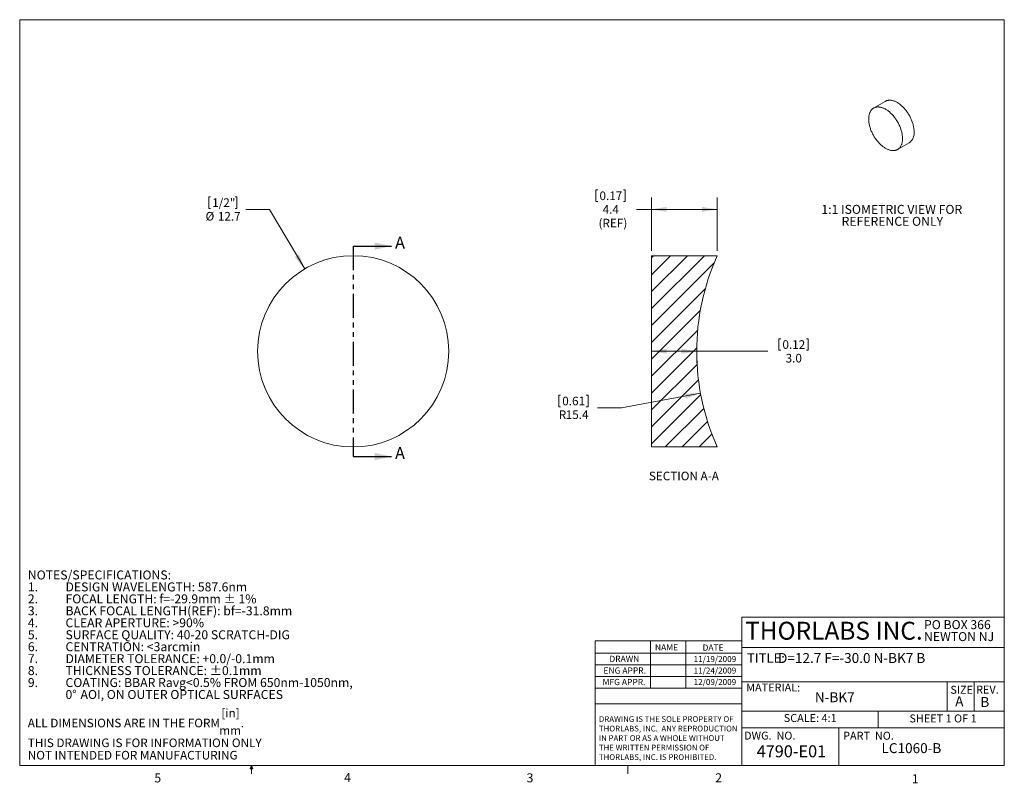
# Model space of a CAD drawing. Units: millimetres. Extents: x 8 to 270, y 5 to 208.
import ezdxf

# ---------------------------------------------------------------- set-up
doc = ezdxf.new("R2010")
doc.units = ezdxf.units.MM
doc.linetypes.add('PHANTOM', pattern=[12.699999999999998, 6.35, -1.27, 1.27, -1.27, 1.27, -1.27])
doc.styles.add('SLDTEXTSTYLE0', font='TXT', dxfattribs={"width": 0.75})
doc.styles.add('SLDTEXTSTYLE1', font='TXT', dxfattribs={"width": 0.6944444444})
doc.styles.add('SLDTEXTSTYLE2', font='TXT', dxfattribs={"width": 0.6875})
doc.styles.add('SLDTEXTSTYLE3', font='TXT', dxfattribs={"width": 0.6982758621})
doc.styles.add('SLDTEXTSTYLE4', font='TXT', dxfattribs={"width": 0.7})
doc.dimstyles.new('SLDDIMSTYLE0', dxfattribs={"dimtxt": 2.286, "dimasz": 4.064, "dimexe": 0, "dimexo": 0.0625, "dimgap": 0.5715, "dimtad": 0, "dimtih": 1, "dimtoh": 1, "dimdec": 1, "dimlfac": 0.25, "dimrnd": 1e-09, "dimzin": 12, "dimdsep": 46, "dimtxsty": 'SLDTEXTSTYLE0', "dimsah": 1, "dimcen": 0.09, "dimadec": 0, "dimazin": 0, "dimtfac": 1, "dimtdec": 1, "dimtmove": 0, "dimatfit": 3, "dimfxl": 1, "dimtolj": 1, "dimtzin": 12, "dimarcsym": 0})
doc.dimstyles.new('SLDDIMSTYLE1', dxfattribs={"dimtxt": 2.286, "dimasz": 4.064, "dimexe": 0, "dimexo": 0.0625, "dimgap": 0.5715, "dimtad": 0, "dimtih": 1, "dimtoh": 1, "dimdec": 1, "dimlfac": 0.25, "dimrnd": 1e-09, "dimzin": 12, "dimdsep": 46, "dimtxsty": 'SLDTEXTSTYLE0', "dimsah": 1, "dimcen": 0.09, "dimadec": 0, "dimazin": 0, "dimtfac": 1, "dimtdec": 1, "dimtofl": 0, "dimtmove": 0, "dimatfit": 3, "dimfxl": 1, "dimtolj": 1, "dimtzin": 12, "dimarcsym": 0})
doc.dimstyles.new('SLDDIMSTYLE2', dxfattribs={"dimtxt": 2.286, "dimasz": 4.064, "dimexe": 0, "dimexo": 0.0625, "dimgap": 0.5715, "dimtad": 0, "dimtih": 1, "dimtoh": 1, "dimdec": 1, "dimlfac": 0.25, "dimrnd": 1e-09, "dimzin": 12, "dimdsep": 46, "dimtxsty": 'SLDTEXTSTYLE0', "dimsah": 1, "dimcen": 0.09, "dimadec": 0, "dimazin": 0, "dimtfac": 1, "dimtdec": 1, "dimtofl": 0, "dimtmove": 0, "dimatfit": 3, "dimfxl": 1, "dimtolj": 1, "dimtzin": 12, "dimarcsym": 0})
doc.dimstyles.new('SLDDIMSTYLE3', dxfattribs={"dimtxt": 2.286, "dimasz": 4.064, "dimexe": 0, "dimexo": 0.0625, "dimgap": 0.5715, "dimtad": 0, "dimtih": 1, "dimtoh": 1, "dimdec": 1, "dimlfac": 0.25, "dimrnd": 1e-09, "dimzin": 4, "dimdsep": 46, "dimtxsty": 'SLDTEXTSTYLE0', "dimsah": 1, "dimcen": 0.09, "dimadec": 0, "dimazin": 0, "dimtfac": 1, "dimtdec": 1, "dimtofl": 0, "dimtmove": 0, "dimatfit": 3, "dimfxl": 1, "dimtolj": 1, "dimtzin": 12, "dimarcsym": 0})

# ---------------------------------------------------------------- blocks, each defined once
blk = doc.blocks.new('SW_NOTE_0')
at = {"color": 0, "linetype": 'Continuous', "lineweight": 0, "char_height": 1.524, "attachment_point": 1}
for s, insert, style in [('DRAWING IS THE SOLE PROPERTY OF', (0, -0.5594606586), 'SLDTEXTSTYLE0'), ('THORLABS, INC.  ANY REPRODUCTION ', (0, -3.0834605527), 'SLDTEXTSTYLE0'), ('IN PART OR AS A WHOLE WITHOUT', (0, -5.6074604467), 'SLDTEXTSTYLE3'), ('THE WRITTEN PERMISSION OF', (0, -8.1314603407), 'SLDTEXTSTYLE0'), ('THORLABS, INC. IS PROHIBITED.', (0, -10.6554602348), 'SLDTEXTSTYLE0')]:
    blk.add_mtext(s, dxfattribs=dict(at, insert=insert, style=style))
blk = doc.blocks.new('SW_NOTE_1')
at = {"color": 0, "linetype": 'Continuous', "lineweight": 0, "char_height": 2.38125, "attachment_point": 1}
for s, insert, style in [('PO BOX 366', (0, 3.0695925553), 'SLDTEXTSTYLE4'), ('NEWTON NJ', (0, -0.1054074063), 'SLDTEXTSTYLE0')]:
    blk.add_mtext(s, dxfattribs=dict(at, insert=insert, style=style))
blk = doc.blocks.new('SW_NOTE_2')
at = {"color": 0, "linetype": 'Continuous', "lineweight": 0, "char_height": 2.286, "attachment_point": 1, "style": 'SLDTEXTSTYLE0'}
for s, insert in [('[in]', (51.4365893323, 5.59469607)), ('ALL DIMENSIONS ARE IN THE FORM ', (0, 2.9468088531)), ('mm', (50.8825518191, 0.9688459457)), ('.', (56.5975494683, 2.9468088531)), ('THIS DRAWING IS FOR INFORMATION ONLY', (0, -2.3171532313)), ('NOT INTENDED FOR MANUFACTURING', (0, -5.6031533397))]:
    blk.add_mtext(s, dxfattribs=dict(at, insert=insert))
blk = doc.blocks.new('SW_NOTE_3')
at = {"color": 0, "linetype": 'Continuous', "lineweight": 0, "insert": (0, 3.4106583948), "char_height": 2.6458333333, "attachment_point": 1, "style": 'SLDTEXTSTYLE0'}
blk.add_mtext('D=12.7 F=-30.0 N-BK7 B ', dxfattribs=at)
blk = doc.blocks.new('SW_NOTE_4')
at = {"color": 0, "linetype": 'Continuous', "lineweight": 0, "char_height": 2.38125, "attachment_point": 1, "style": 'SLDTEXTSTYLE0'}
for s, insert in [('NOTES/SPECIFICATIONS:', (0, 3.0695925553)), ('1.', (0, -0.1054074063)), ('DESIGN WAVELENGTH: 587.6nm', (9.9999997765, -0.1054074063)), ('2.', (0, -3.2804073679)), ('FOCAL LENGTH: f=-29.9mm ± 1%', (9.9999997765, -3.2804073679)), ('3.', (0, -6.4554073296)), ('BACK FOCAL LENGTH(REF): bf=-31.8mm', (9.9999997765, -6.4554073296)), ('4.', (0, -9.6304072912)), ('CLEAR APERTURE: >90%', (9.9999997765, -9.6304072912)), ('5.', (0, -12.8054072528)), ('SURFACE QUALITY: 40-20 SCRATCH-DIG', (9.9999997765, -12.8054072528)), ('6.', (0, -15.9804072144)), ('CENTRATION: <3arcmin', (9.9999997765, -15.9804072144)), ('7.', (0, -19.1554071761)), ('DIAMETER TOLERANCE: +0.0/-0.1mm', (9.9999997765, -19.1554071761)), ('8.', (0, -22.3304071377)), ('THICKNESS TOLERANCE: ±0.1mm', (9.9999997765, -22.3304071377)), ('9.', (0, -25.5054070993)), ('COATING: BBAR Ravg<0.5% FROM 650nm-1050nm,', (9.9999997765, -25.5054070993)), ('0', (10, -28.680407061)), ('%%d', (11.7594791716, -28.680407061)), (' AOI, ON OUTER OPTICAL SURFACES', (13.2728957012, -28.680407061))]:
    blk.add_mtext(s, dxfattribs=dict(at, insert=insert))
blk = doc.blocks.new('*D6')
at = {"color": 7, "linetype": 'Continuous', "lineweight": 0}
for p, q in [((58.5985679709, 161.05381744), (58.5985679709, 157.97076544)), ((58.5985679709, 161.05381744), (59.0627529709, 161.05381744)), ((66.1079625164, 161.05381744), (65.6437775164, 161.05381744)), ((66.1079625164, 161.05381744), (66.1079625164, 157.97076544)), ((58.5985679709, 157.97076544), (59.0627529709, 157.97076544)), ((66.1079625164, 157.97076544), (65.6437775164, 157.97076544)), ((74.7893361527, 157.69873144), (68.4393361527, 157.69873144)), ((84.106623347, 141.8842600625), (74.7893361527, 157.69873144))]:
    blk.add_line(p, q, dxfattribs=at)
blk.add_solid([(84.106623347, 141.8842600625), (82.6126738442, 145.7209694655), (81.4746923209, 145.0505138796)], dxfattribs=at)
at = {"color": 7, "linetype": 'Continuous', "lineweight": 0, "char_height": 2.286, "attachment_point": 1, "style": 'SLDTEXTSTYLE0'}
for s, insert in [('1/2"', (59.5269379709, 160.6455404677)), ('%%c', (57.7651939709, 157.0184202931)), ('12.7', (61.0296019709, 157.0184204677))]:
    blk.add_mtext(s, dxfattribs=dict(at, insert=insert))
blk = doc.blocks.new('*D7')
at = {"color": 7, "linetype": 'Continuous', "lineweight": 0}
for p, q in [((161.5033236673, 162.86737744), (161.5033236673, 159.78432544)), ((161.5033236673, 162.86737744), (161.9675086673, 162.86737744)), ((169.2717982127, 162.86737744), (168.8076132127, 162.86737744)), ((169.2717982127, 162.86737744), (169.2717982127, 159.78432544)), ((161.5033236673, 159.78432544), (161.9675086673, 159.78432544)), ((169.2717982127, 159.78432544), (168.8076132127, 159.78432544)), ((176.2656039935, 146.67), (176.2656039935, 160.87373144)), ((193.7343960065, 146.67), (193.7343960065, 160.87373144)), ((176.2656039935, 157.69873144), (172.2508718491, 157.69873144)), ((193.7343960065, 157.69873144), (176.2656039935, 157.69873144))]:
    blk.add_line(p, q, dxfattribs=at)
for points in [[(176.2656039935, 157.69873144), (180.3296039935, 157.03833144), (180.3296039935, 158.35913144)], [(193.7343960065, 157.69873144), (189.6703960065, 158.35913144), (189.6703960065, 157.03833144)]]:
    blk.add_solid(points, dxfattribs=at)
at = {"color": 7, "linetype": 'Continuous', "lineweight": 0, "char_height": 2.286, "attachment_point": 1, "style": 'SLDTEXTSTYLE0'}
for s, insert in [('0.17', (162.4316936673, 162.4591004677)), ('4.4', (163.2776291218, 158.8319804677)), ('(REF)', (162.1808686673, 155.2048604677))]:
    blk.add_mtext(s, dxfattribs=dict(at, insert=insert))
blk = doc.blocks.new('*D8')
at = {"color": 7, "linetype": 'Continuous', "lineweight": 0}
for p, q in [((151.6157627273, 108.355086), (151.6157627273, 105.272034)), ((151.6157627273, 108.355086), (152.0799477273, 108.355086)), ((159.3842372727, 108.355086), (158.9200522727, 108.355086)), ((159.3842372727, 108.355086), (159.3842372727, 105.272034)), ((189.2794052366, 108.8592714563), (168.2501072727, 105)), ((151.6157627273, 105.272034), (152.0799477273, 105.272034)), ((159.3842372727, 105.272034), (158.9200522727, 105.272034)), ((168.2501072727, 105), (161.9001072727, 105))]:
    blk.add_line(p, q, dxfattribs=at)
blk.add_solid([(189.2794052366, 108.8592714563), (185.1629546715, 108.7752541662), (185.4013648183, 107.4761493814)], dxfattribs=at)
at = {"color": 7, "linetype": 'Continuous', "lineweight": 0, "char_height": 2.286, "attachment_point": 1, "style": 'SLDTEXTSTYLE0'}
for s, insert in [('0.61', (152.5441327273, 107.9468090277)), ('R', (151.6196881818, 104.3196890277)), ('15.4', (153.4685772727, 104.3196890277))]:
    blk.add_mtext(s, dxfattribs=dict(at, insert=insert))
blk = doc.blocks.new('*D9')
at = {"color": 7, "linetype": 'Continuous', "lineweight": 0}
for p, q in [((210.1157627273, 123.355086), (210.1157627273, 120.272034)), ((210.1157627273, 123.355086), (210.5799477273, 123.355086)), ((217.8842372727, 123.355086), (217.4200522727, 123.355086)), ((217.8842372727, 123.355086), (217.8842372727, 120.272034)), ((176.2656039935, 120), (188.2656039935, 120)), ((188.2656039935, 120), (207.1366890909, 120)), ((188.2656039935, 118.73), (188.2656039935, 116.825)), ((210.1157627273, 120.272034), (210.5799477273, 120.272034)), ((217.8842372727, 120.272034), (217.4200522727, 120.272034))]:
    blk.add_line(p, q, dxfattribs=at)
for points in [[(176.2656039935, 120), (180.3296039935, 119.3396), (180.3296039935, 120.6604)], [(188.2656039935, 120), (184.2016039935, 120.6604), (184.2016039935, 119.3396)]]:
    blk.add_solid(points, dxfattribs=at)
at = {"color": 7, "linetype": 'Continuous', "lineweight": 0, "char_height": 2.286, "attachment_point": 1, "style": 'SLDTEXTSTYLE0'}
for s, insert in [('0.12', (211.0441327273, 122.9468090277)), ('3.0', (211.8900681818, 119.3196890277))]:
    blk.add_mtext(s, dxfattribs=dict(at, insert=insert))
blk = doc.blocks.new('SW_NOTE_5')
at = {"color": 0, "linetype": 'Continuous', "lineweight": 0, "char_height": 2.38125, "attachment_point": 1, "style": 'SLDTEXTSTYLE0'}
for s, insert in [('1:1 ISOMETRIC VIEW FOR', (0, 3.0695925553)), ('REFERENCE ONLY', (5.375450477, -0.1054074063))]:
    blk.add_mtext(s, dxfattribs=dict(at, insert=insert))

msp = doc.modelspace()

# ---------------------------------------------------------------- hatches: boundary and pattern name
at = {"linetype": 'Continuous', "lineweight": 0}
h = msp.add_hatch(dxfattribs=at)
h.set_pattern_fill('ANSI31', style=0)
h.set_pattern_definition([(45, (0, 0), (-2.245064030267288, 2.245064030267288), [])])
edge = h.paths.add_edge_path(flags=0)
edge.add_line((193.7343960064855, 145.4), (176.2656039935146, 145.4))
edge.add_line((176.2656039935146, 145.4), (176.2656039935146, 94.6))
edge.add_line((176.2656039935146, 94.6), (193.7343960064855, 94.60000000000001))
edge.add_arc((249.9856039935146, 120), 61.72, 155.6986414522744, 204.3013585477248, ccw=False)

# ---------------------------------------------------------------- linework, layer by layer
at = {"color": 7, "linetype": 'Continuous', "lineweight": 0}
for p, q in [((8.3801458, 208.0786585366), (270.0001458, 208.0786585366)), ((8.3801458, 208.0786585366), (8.3801458, 9.9586585366)), ((270.0001458, 9.9586585366), (270.0001458, 208.0786585366)), ((238.3692956853, 186.3907642451), (235.2812203624, 184.6080563072)), ((241.6307043147, 173.6092357549), (244.7187796376, 175.3919436928)), ((176.2656042725, 145.399999693), (193.7343957275, 145.399999693)), ((176.2656042725, 94.600000307), (176.2656042725, 145.399999693)), ((193.7343957275, 94.600000307), (176.2656042725, 94.600000307)), ((270.0001458, 49.3719356552), (270.0001458, 50.0331356147)), ((200.2334576007, 49.3719356552), (200.2334576007, 9.9586585366)), ((200.2334576007, 49.3719356552), (270.0001458, 49.3719356552)), ((161.2692165563, 9.9586585366), (161.2692165563, 43.1508823427)), ((200.2334576007, 43.1508823427), (161.2692165563, 43.1508823427)), ((176.0072388015, 43.1508823427), (176.0072388015, 30.5058740206)), ((185.3931667464, 43.1508823427), (185.3931667464, 30.5058740206)), ((200.2334576007, 39.8267261984), (161.2692165563, 39.8267261984)), ((200.2334576007, 41.3209618421), (270.0001458, 41.3209618421)), ((200.2334576007, 36.7197754725), (161.2692165563, 36.7197754725)), ((200.2334576007, 33.6128247466), (161.2692165563, 33.6128247466)), ((200.2334576007, 32.2622398452), (270.0001458, 32.2622398452)), ((254.824490219, 32.2622398452), (254.824490219, 24.4195386643)), ((262.007143296, 32.2427104882), (262.007143296, 24.4195386643)), ((200.2334576007, 30.5058740206), (161.2692165563, 30.5058740206)), ((161.2692165563, 26.369540887), (200.2334576007, 26.369540887)), ((200.2334576007, 24.4195386643), (270.0001458, 24.4195386643)), ((236.509415189, 24.4195386643), (236.509415189, 20.0415123109)), ((200.2334576007, 20.0415123109), (270.0001458, 20.0415123109)), ((226.0614310815, 20.0415123109), (226.0614310815, 9.9586585366)), ((270.0001458, 9.9586585366), (8.3801458, 9.9586585366)), ((69.6322174163, 9.0805), (69.9687958, 9.9586585366)), ((70.2876921355, 9.0805), (69.6322174163, 9.0805)), ((69.9687958, 9.9586585366), (69.9687958, 7.8047587093)), ((69.9687958, 9.9586585366), (70.2876921355, 9.0805)), ((169.9812958, 9.9586585366), (169.9812958, 7.8047587093))]:
    msp.add_line(p, q, dxfattribs=at)
at = {"color": 7, "linetype": 'PHANTOM', "lineweight": 30}
msp.add_line((97, 147.94), (97, 92.06), dxfattribs=at)
at = {"color": 7, "linetype": 'Continuous', "lineweight": 30}
for p, q in [((97, 147.94), (107.16, 147.94)), ((97, 92.06), (107.16, 92.06))]:
    msp.add_line(p, q, dxfattribs=at)
at = {"color": 7, "linetype": 'Continuous', "lineweight": 0, "flags": 128}
for points in [[(246.034165722, 178.2992582139), (246.0307468598, 178.5035316412), (246.0204954796, 178.711441328), (246.0034271925, 178.9226706621), (245.9795679908, 179.1368979763), (245.948954208, 179.3537970374), (245.9116324639, 179.5730375442), (245.8676595933, 179.7942856294), (245.8171025598, 180.0172043688), (245.7600383532, 180.2414542938), (245.6965538731, 180.4666939088), (245.6267457957, 180.692580211), (245.5507204273, 180.9187692129), (245.4685935419, 181.1449164659), (245.3804902053, 181.370677585), (245.2865445842, 181.5957087733), (245.1868997425, 181.8196673454), (245.0817074227, 182.0422122494), (244.9711278154, 182.2630045861), (244.8553293152, 182.4817081251), (244.7344882639, 182.6979898171), (244.6087886826, 182.9115203007), (244.4784219911, 183.1219744041), (244.3435867162, 183.3290316407), (244.20448819, 183.5323766962), (244.0613382364, 183.7316999097), (243.9143548493, 183.9266977449), (243.76376186, 184.1170732522), (243.609788597, 184.3025365212), (243.4526695361, 184.4828051217), (243.2926439436, 184.6576045346), (243.1299555122, 184.8266685692), (242.9648519896, 184.9897397687), (242.797584801, 185.1465698027), (242.628408667, 185.2969198448), (242.4575812147, 185.4405609369), (242.2853625864, 185.5772743371), (242.1120150424, 185.7068518536), (241.9378025626, 185.8290961611), (241.7629904438, 185.9438211017), (241.587844896, 186.0508519683), (241.4126326371, 186.1500257706), (241.2376204863, 186.241191483), (241.0630749583, 186.3242102755), (240.8892618572, 186.3989557239), (240.7164458716, 186.4653140033), (240.5448901718, 186.523184061), (240.3748560089, 186.5724777705), (240.2066023167, 186.6131200656), (240.0403853179, 186.6450490547), (239.8764581337, 186.6682161152), (239.715070398, 186.6825859676), (239.5564678777, 186.688136729), (239.4008920984, 186.6848599463), (239.2485799762, 186.6727606098), (239.0997634575, 186.6518571445), (238.9546691652, 186.6221813832), (238.8135180539, 186.583778517), (238.6765250737, 186.5367070271), (238.5438988421, 186.4810385958), (238.4158413271, 186.4168579968), (238.3692956853, 186.3907642451)], [(242.9460903991, 176.516550276), (242.9426715369, 176.7208237033), (242.9324201567, 176.9287333901), (242.9153518696, 177.1399627243), (242.8914926679, 177.3541900384), (242.8608788851, 177.5710890996), (242.823557141, 177.7903296063), (242.7795842705, 178.0115776916), (242.7290272369, 178.2344964309), (242.6719630304, 178.4587463559), (242.6084785502, 178.6839859709), (242.5386704728, 178.9098722731), (242.4626451044, 179.136061275), (242.380518219, 179.362208528), (242.2924148824, 179.5879696471), (242.1984692614, 179.8130008354), (242.0988244196, 180.0369594075), (241.9936320999, 180.2595043115), (241.8830524926, 180.4802966482), (241.7672539923, 180.6990001872), (241.646412941, 180.9152818792), (241.5207133597, 181.1288123628), (241.3903466682, 181.3392664663), (241.2555113933, 181.5463237028), (241.1164128671, 181.7496687583), (240.9732629135, 181.9489919718), (240.8262795264, 182.143989807), (240.6756865372, 182.3343653143), (240.5217132741, 182.5198285833), (240.3645942132, 182.7000971838), (240.2045686207, 182.8748965967), (240.0418801894, 183.0439606313), (239.8767766667, 183.2070318308), (239.7095094781, 183.3638618648), (239.5403333441, 183.5142119069), (239.3695058919, 183.657852999), (239.1972872635, 183.7945663992), (239.0239397195, 183.9241439157), (238.8497272397, 184.0463882232), (238.6749151209, 184.1611131638), (238.4997695731, 184.2681440304), (238.3245573142, 184.3673178327), (238.1495451634, 184.4584835452), (237.9749996354, 184.5415023376), (237.8011865343, 184.616247786), (237.6283705487, 184.6826060654), (237.4568148489, 184.7404761232), (237.286780686, 184.7897698326), (237.1185269938, 184.8304121277), (236.9523099951, 184.8623411168), (236.7883828108, 184.8855081773), (236.6269950751, 184.8998780297), (236.4683925548, 184.9054287911), (236.3128167755, 184.9021520084), (236.1605046533, 184.8900526719), (236.0116881346, 184.8691492066), (235.8665938423, 184.8394734453), (235.7254427311, 184.8010705791), (235.5884497508, 184.7539990892), (235.4558235192, 184.6983306579), (235.3277660042, 184.6341500589), (235.2044722162, 184.5615550287), (235.0861299113, 184.4806561176), (234.9729193053, 184.3915765213), (234.8650127993, 184.2944518932), (234.7625747172, 184.1894301382), (234.6657610551, 184.0766711871), (234.5747192445, 183.9563467532), (234.4895879268, 183.8286400706), (234.4104967431, 183.6937456158), (234.3375661362, 183.5518688106), (234.2709071674, 183.40322571), (234.2106213473, 183.248042673), (234.1568004812, 183.0865560176), (234.1095265295, 182.9190116616), (234.0688714826, 182.7456647472), (234.0348972514, 182.5667792532), (234.0076555731, 182.3826275928), (233.9871879322, 182.1934901984), (233.9735254976, 181.9996550953), (233.9666890749, 181.8014174622), (233.9666890749, 181.5990791824), (233.9735254976, 181.3929483838), (233.9871879322, 181.1833389694), (234.0076555731, 180.9705701399), (234.0348972514, 180.7549659072), (234.0688714826, 180.5368546008), (234.1095265295, 180.3165683684), (234.1568004812, 180.0944426695), (234.2106213473, 179.8708157649), (234.2709071674, 179.6460282015), (234.3375661362, 179.4204222937), (234.4104967431, 179.1943416021), (234.4895879268, 178.9681304103), (234.5747192445, 178.7421332006), (234.6657610551, 178.5166941295), (234.7625747172, 178.2921565035), (234.8650127993, 178.0688622564), (234.9729193053, 177.8471514284), (235.0861299113, 177.6273616486), (235.2044722162, 177.4098276206), (235.3277660042, 177.1948806128), (235.4558235192, 176.9828479541), (235.5884497508, 176.7740525352), (235.7254427311, 176.5688123171), (235.8665938423, 176.3674398468), (236.0116881346, 176.1702417813), (236.1605046533, 175.9775184208), (236.3128167755, 175.7895632512), (236.4683925548, 175.6066624972), (236.6269950751, 175.4290946864), (236.7883828108, 175.2571302254), (236.9523099951, 175.0910309877), (237.1185269938, 174.9310499149), (237.286780686, 174.7774306319), (237.4568148489, 174.6304070756), (237.6283705487, 174.4902031385), (237.8011865343, 174.3570323281), (237.9749996354, 174.2310974415), (238.1495451634, 174.1125902569), (238.3245573142, 174.0016912412), (238.4997695731, 173.8985692752), (238.6749151209, 173.8033813967), (238.8497272397, 173.7162725611), (239.0239397195, 173.6373754209), (239.1972872635, 173.5668101232), (239.3695058919, 173.5046841276), (239.5403333441, 173.4510920415), (239.7095094781, 173.4061154769), (239.8767766667, 173.3698229258), (240.0418801894, 173.3422696556), (240.2045686207, 173.3234976254), (240.3645942132, 173.313535422), (240.5217132741, 173.3123982162), (240.6756865372, 173.3200877396), (240.8262795264, 173.3365922825), (240.9732629135, 173.3618867112), (241.1164128671, 173.3959325064), (241.2555113933, 173.4386778219), (241.3903466682, 173.4900575638), (241.5207133597, 173.5499934891), (241.646412941, 173.6183943253), (241.7672539923, 173.6951559093), (241.8830524926, 173.7801613457), (241.9936320999, 173.8732811854), (242.0988244196, 173.9743736221), (242.1984692614, 174.0832847089), (242.2924148824, 174.1998485919), (242.380518219, 174.3238877638), (242.4626451044, 174.4552133333), (242.5386704728, 174.5936253131), (242.6084785502, 174.7389129248), (242.6719630304, 174.8908549192), (242.7290272369, 175.0492199137), (242.7795842705, 175.2137667446), (242.823557141, 175.3842448342), (242.8608788851, 175.5603945724), (242.8914926679, 175.7419477124), (242.9153518696, 175.9286277785), (242.9324201567, 176.1201504879), (242.9426715369, 176.316224183), (242.9460903991, 176.516550276)]]:
    msp.add_lwpolyline(points, dxfattribs=at)
at = {"color": 7, "linetype": 'Continuous', "lineweight": 0}
msp.add_circle((97, 120), 25.39999999999999, dxfattribs=at)
for centre, radius, start, end in [((242.8670740219, 177.9809538885), 3.183046886291022, 305.5730164869, 5.7391639065), ((249.9856039935, 120), 61.71999999999998, 155.6986414523, 204.3013585477)]:
    msp.add_arc(centre, radius, start, end, dxfattribs=at)
at = {"color": 7, "linetype": 'Continuous', "lineweight": 30}
for points in [[(107.16, 147.94), (102.715, 148.8925), (102.715, 146.9875)], [(107.16, 92.06), (102.715, 93.0125), (102.715, 91.1075)]]:
    msp.add_solid(points, dxfattribs=at)

# ---------------------------------------------------------------- block references
at = {"color": 7, "linetype": 'Continuous', "lineweight": 0}
for name, p in [('SW_NOTE_5', (221.3909735531, 155.824999922)), ('SW_NOTE_4', (10.55, 58.724999922)), ('SW_NOTE_1', (248.665276374, 45.5316422271)), ('SW_NOTE_3', (209.87844478, 36.4590155366)), ('SW_NOTE_2', (10.5285034868, 19.4821297581)), ('SW_NOTE_0', (162.2847826607, 23.6526893282))]:
    msp.add_blockref(name, p, dxfattribs=at)

# ---------------------------------------------------------------- texts
at = {"color": 7, "linetype": 'Continuous', "char_height": 3.175, "attachment_point": 1, "style": 'SLDTEXTSTYLE0'}
for insert in [(108.1138854545, 150.4581790909), (108.1138854545, 94.5781790909)]:
    msp.add_mtext('A', dxfattribs=dict(at, insert=insert))
at = {"color": 7, "linetype": 'Continuous', "lineweight": 0, "attachment_point": 1}
for s, insert, char_height, style in [('SECTION A-A', (175.5575504526, 88.0378087448), 2.286, 'SLDTEXTSTYLE0'), ('THORLABS INC.', (201.1235751288, 48.1767660979), 4.7625, 'SLDTEXTSTYLE0'), ('NAME', (177.1717662961, 42.2038753057), 1.651, 'SLDTEXTSTYLE0'), ('DATE', (189.8181243794, 42.1393754267), 1.651, 'SLDTEXTSTYLE0'), ('TITLE:', (201.640568165, 39.8107621933), 2.54, 'SLDTEXTSTYLE0'), ('DRAWN', (165.0635781822, 39.1518706438), 1.651, 'SLDTEXTSTYLE0'), ('11/19/2009', (187.44728949, 39.0661241758), 1.5875, 'SLDTEXTSTYLE0'), ('ENG APPR.', (163.4989205914, 36.0465681261), 1.651, 'SLDTEXTSTYLE0'), ('11/24/2009', (187.44728949, 36.0131999992), 1.5875, 'SLDTEXTSTYLE0'), ('MFG APPR.', (163.2535607636, 32.9960816401), 1.651, 'SLDTEXTSTYLE0'), ('12/09/2009', (187.44728949, 32.9718339889), 1.5875, 'SLDTEXTSTYLE0'), ('MATERIAL:', (201.4264288672, 31.7741312306), 2.1166666667, 'SLDTEXTSTYLE0'), ('N-BK7', (219.67410217, 29.4569651915), 2.6458333333, 'SLDTEXTSTYLE0'), ('SIZE', (255.6705425448, 31.1728222435), 2.1166666667, 'SLDTEXTSTYLE0'), ('REV.', (262.5115647388, 31.2134592803), 2.1166666667, 'SLDTEXTSTYLE0'), ('A', (256.9521432223, 28.3887516483), 2.6458333333, 'SLDTEXTSTYLE0'), ('B', (263.6362679871, 28.1886922514), 2.6458333333, 'SLDTEXTSTYLE0'), ('SCALE: 4:1', (211.3984283698, 23.6716736759), 2.1166666667, 'SLDTEXTSTYLE0'), ('SHEET 1 OF 1', (244.8008308774, 23.5599239782), 2.1166666667, 'SLDTEXTSTYLE2'), ('DWG.  NO.', (200.8540544727, 18.9943125981), 2.1166666667, 'SLDTEXTSTYLE1'), ('PART  NO.', (227.1732877783, 18.9664624076), 2.1166666667, 'SLDTEXTSTYLE1'), ('LC1060-B', (237.36798512, 15.9329782215), 2.6458333333, 'SLDTEXTSTYLE0'), ('4790-E01', (204.1971376272, 15.3594883858), 3.175, 'SLDTEXTSTYLE0'), ('5', (44.1652901531, 7.8888951884), 2.38125, 'SLDTEXTSTYLE0'), ('4', (94.5845283056, 7.9685832965), 2.38125, 'SLDTEXTSTYLE0'), ('3', (143.0641214846, 7.9151272789), 2.38125, 'SLDTEXTSTYLE0'), ('2', (193.1916931782, 7.9359540314), 2.38125, 'SLDTEXTSTYLE0'), ('1', (245.4146001727, 7.6548491053), 2.38125, 'SLDTEXTSTYLE0')]:
    msp.add_mtext(s, dxfattribs=dict(at, insert=insert, char_height=char_height, style=style))

# ---------------------------------------------------------------- dimensions: what is measured, and where the dimension line sits
at = {"color": 7, "linetype": 'Continuous', "lineweight": 0}
dim = msp.add_linear_dim(base=(193.7343960065, 157.69873144), p1=(176.2656039935, 145.4), p2=(193.7343960065, 145.4), text='<>\\P(REF)', dimstyle='SLDDIMSTYLE1', dxfattribs=at)
dim.commit()
dim.dimension.update_dxf_attribs({"geometry": '*D7', "text_midpoint": (165.38756094, 157.69873144), "dimtype": 160})
dim = msp.add_diameter_dim_2p(p1=(109.893376653, 98.1157399375), p2=(84.106623347, 141.8842600625), dimstyle='SLDDIMSTYLE0', dxfattribs=at)
dim.commit()
dim.dimension.update_dxf_attribs({"geometry": '*D6', "text_midpoint": (62.16876888, 157.69873144), "dimtype": 163})
dim = msp.add_linear_dim(base=(188.2656039935, 120), p1=(176.2656039935, 94.6), p2=(188.2656039935, 120), dimstyle='SLDDIMSTYLE3', dxfattribs=at)
dim.commit()
dim.dimension.update_dxf_attribs({"geometry": '*D9', "text_midpoint": (214, 120), "dimtype": 160})
dim = msp.add_radius_dim(center=(249.9856039935, 120), mpoint=(189.2794052366, 108.8592714563), dimstyle='SLDDIMSTYLE2', dxfattribs=at)
dim.commit()
dim.dimension.update_dxf_attribs({"geometry": '*D8', "text_midpoint": (155.5, 105), "dimtype": 164})

doc.saveas('drawing.dxf')
